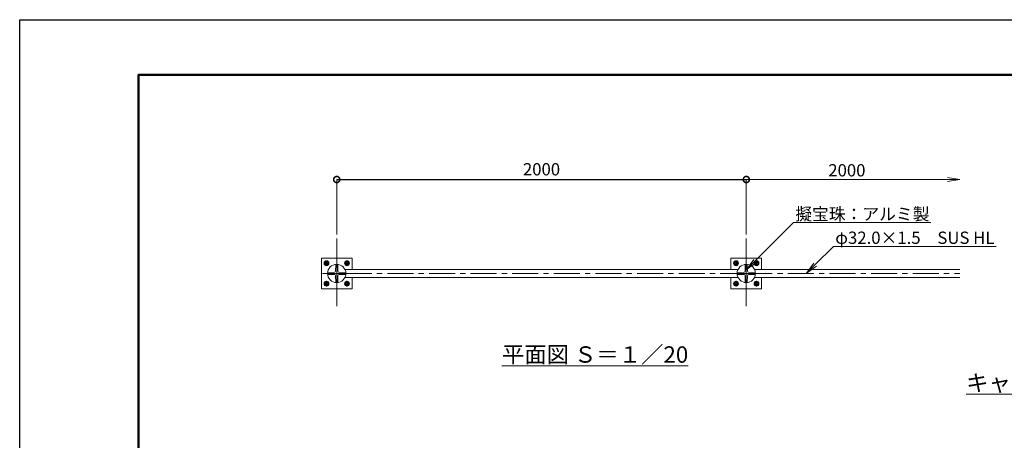
# Model space of a CAD drawing. Extents: x -100 to 8300, y 5 to 5945.
# Drawn here: x -100 to 4708, y 3889 to 5945 of the extents above; entities that cross this region are included whole.
import ezdxf
from ezdxf import colors
from ezdxf.entities.mleader import LeaderData, LeaderLine
from ezdxf.math import Vec2, Vec3

# ---------------------------------------------------------------- set-up
doc = ezdxf.new("R2010")
doc.units = 0
doc.header["$MEASUREMENT"] = 0
doc.header["$PDMODE"] = 1
doc.linetypes.add('CENTER', pattern=[50.8, 31.75, -6.35, 6.35, -6.35])
doc.linetypes.add('DOT', pattern=[0.25, 0, -0.25])
doc.layers.get('0').update_dxf_attribs({"linetype": 'CONTINUOUS'})
doc.layers.get('DefPoints').update_dxf_attribs({"linetype": 'CONTINUOUS'})
for name, color, linetype, lineweight in [('FRAM3', 1, 'CONTINUOUS', 50), ('ボルトナット', 7, 'CONTINUOUS', 9), ('基準線', 6, 'CENTER', 18), ('外形線', 7, 'CONTINUOUS', 18), ('寸法線', 3, 'CONTINUOUS', 18), ('文字', 4, 'CONTINUOUS', 18), ('文字引出', 4, 'CONTINUOUS', 18)]:
    doc.layers.add(name, color=color, linetype=linetype, lineweight=lineweight)
doc.styles.get("Standard").update_dxf_attribs({"font": 'TXT.SHX', "bigfont": 'bigfont.shx'})
doc.dimstyles.new('20ベース', dxfattribs={"dimscale": 20, "dimtxt": 3, "dimasz": 3, "dimexe": 0, "dimexo": 1, "dimgap": 1, "dimtad": 3, "dimdec": 1, "dimdsep": 46, "dimtxsty": 'STANDARD', "dimblk1": 'DOTSMALL', "dimblk2": 'DOTSMALL', "dimsah": 1, "dimcen": 0, "dimclrd": 256, "dimclre": 256, "dimclrt": 7, "dimadec": 0, "dimazin": 0, "dimtfac": 1, "dimtdec": 1, "dimtix": 1, "dimtmove": 2, "dimatfit": 3, "dimldrblk": 'DOTSMALL', "dimfxl": 1, "dimtolj": 1, "dimlwd": -1, "dimlwe": -1, "dimarcsym": 0})

# ---------------------------------------------------------------- blocks, each defined once
blk = doc.blocks.new('_OPEN')
at = {"color": 0, "linetype": 'ByBlock'}
for p, q in [((-1, 0.167), (0, 0)), ((0, 0), (-1, -0.167)), ((0, 0), (-1, 0))]:
    blk.add_line(p, q, dxfattribs=at)
blk = doc.blocks.new('_DotSmall')
at = {"layer": 'FRAM3', "color": 0, "const_width": 0.5}
blk.add_lwpolyline([(-0.0625, 0, 1), (0.0625, 0, 1)], format="xyb", close=True, dxfattribs=at)
blk = doc.blocks.new('*D3')
at = {"layer": 'DefPoints', "color": 0, "transparency": 16777216}
for p in [(3448.3, 5163.4), (1448.3, 4875.1), (3448.3, 4875.1)]:
    blk.add_point(p, dxfattribs=at)
at = {"layer": '寸法線', "transparency": 16777216}
for p, q in [((1448.3, 4895.1), (1448.3, 5163.4)), ((3448.3, 4895.1), (3448.3, 5163.4))]:
    blk.add_line(p, q, dxfattribs=at)
at = {"layer": '寸法線', "lineweight": -2, "transparency": 16777216}
blk.add_line((1448.3, 5163.4), (3448.3, 5163.4), dxfattribs=at)
at = {"layer": '寸法線', "lineweight": -2, "transparency": 16777216, "xscale": 60, "yscale": 60, "zscale": 60, "rotation": 180}
blk.add_blockref('_DotSmall', (1448.3, 5163.4), dxfattribs=at)
at = {"layer": '寸法線', "lineweight": -2, "transparency": 16777216, "xscale": 60, "yscale": 60, "zscale": 60}
blk.add_blockref('_DotSmall', (3448.3, 5163.4), dxfattribs=at)
at = {"layer": '寸法線', "color": 7, "transparency": 16777216, "insert": (2448.3, 5213.4), "char_height": 60, "attachment_point": 5}
blk.add_mtext('\\A1;2000', dxfattribs=at)

msp = doc.modelspace()

# ---------------------------------------------------------------- linework, layer by layer
at = {"layer": 'DefPoints'}
msp.add_lwpolyline([(-99.94, 5944.62), (8300.06, 5944.62), (8300.06, 4.62), (-99.94, 4.62)], close=True, dxfattribs=at)
at = {"layer": 'FRAM3', "color": 1, "linetype": 'Continuous'}
msp.add_lwpolyline([(480.06, 274.62), (480.06, 5674.62), (8030.06, 5674.62), (8030.06, 274.62)], close=True, dxfattribs=at)
at = {"layer": 'ボルトナット', "color": 7, "linetype": 'Continuous', "ltscale": 0.1}
for p, q in [((1389.29, 4759.35), (1398.29, 4764.55)), ((1407.29, 4759.35), (1398.29, 4764.55)), ((1489.29, 4759.35), (1498.29, 4764.55)), ((1507.29, 4759.35), (1498.29, 4764.55)), ((3389.29, 4759.35), (3398.29, 4764.55)), ((3407.29, 4759.35), (3398.29, 4764.55)), ((3489.29, 4759.35), (3498.29, 4764.55)), ((3507.29, 4759.35), (3498.29, 4764.55)), ((1389.29, 4759.35), (1389.29, 4748.96)), ((1389.29, 4748.96), (1398.29, 4743.77)), ((1407.29, 4748.96), (1398.29, 4743.77)), ((1407.29, 4759.35), (1407.29, 4748.96)), ((1489.29, 4759.35), (1489.29, 4748.96)), ((1489.29, 4748.96), (1498.29, 4743.77)), ((1507.29, 4748.96), (1498.29, 4743.77)), ((1507.29, 4759.35), (1507.29, 4748.96)), ((3389.29, 4759.35), (3389.29, 4748.96)), ((3389.29, 4748.96), (3398.29, 4743.77)), ((3407.29, 4748.96), (3398.29, 4743.77)), ((3407.29, 4759.35), (3407.29, 4748.96)), ((3489.29, 4759.35), (3489.29, 4748.96)), ((3489.29, 4748.96), (3498.29, 4743.77)), ((3507.29, 4748.96), (3498.29, 4743.77)), ((3507.29, 4759.35), (3507.29, 4748.96)), ((1389.29, 4659.35), (1398.29, 4664.55)), ((1407.29, 4659.35), (1398.29, 4664.55)), ((1489.29, 4659.35), (1498.29, 4664.55)), ((1507.29, 4659.35), (1498.29, 4664.55)), ((3389.29, 4659.35), (3398.29, 4664.55)), ((3407.29, 4659.35), (3398.29, 4664.55)), ((3489.29, 4659.35), (3498.29, 4664.55)), ((3507.29, 4659.35), (3498.29, 4664.55)), ((1389.29, 4659.35), (1389.29, 4648.96)), ((1389.29, 4648.96), (1398.29, 4643.77)), ((1407.29, 4648.96), (1398.29, 4643.77)), ((1407.29, 4659.35), (1407.29, 4648.96)), ((1489.29, 4659.35), (1489.29, 4648.96)), ((1489.29, 4648.96), (1498.29, 4643.77)), ((1507.29, 4648.96), (1498.29, 4643.77)), ((1507.29, 4659.35), (1507.29, 4648.96)), ((3389.29, 4659.35), (3389.29, 4648.96)), ((3389.29, 4648.96), (3398.29, 4643.77)), ((3407.29, 4648.96), (3398.29, 4643.77)), ((3407.29, 4659.35), (3407.29, 4648.96)), ((3489.29, 4659.35), (3489.29, 4648.96)), ((3489.29, 4648.96), (3498.29, 4643.77)), ((3507.29, 4648.96), (3498.29, 4643.77)), ((3507.29, 4659.35), (3507.29, 4648.96))]:
    msp.add_line(p, q, dxfattribs=at)
at = {"layer": 'ボルトナット', "color": 7, "linetype": 'CENTER', "ltscale": 0.1}
for p, q in [((1398.29, 4767.45), (1398.29, 4740.86)), ((1498.29, 4767.45), (1498.29, 4740.86)), ((3398.29, 4767.45), (3398.29, 4740.86)), ((3498.29, 4767.45), (3498.29, 4740.86)), ((1384.99, 4754.16), (1411.58, 4754.16)), ((1484.99, 4754.16), (1511.58, 4754.16)), ((3384.99, 4754.16), (3411.58, 4754.16)), ((3484.99, 4754.16), (3511.58, 4754.16)), ((1398.29, 4667.45), (1398.29, 4640.86)), ((1498.29, 4667.45), (1498.29, 4640.86)), ((3398.29, 4667.45), (3398.29, 4640.86)), ((3498.29, 4667.45), (3498.29, 4640.86)), ((1384.99, 4654.16), (1411.58, 4654.16)), ((1484.99, 4654.16), (1511.58, 4654.16)), ((3384.99, 4654.16), (3411.58, 4654.16)), ((3484.99, 4654.16), (3511.58, 4654.16))]:
    msp.add_line(p, q, dxfattribs=at)
at = {"layer": 'ボルトナット', "ltscale": 0.1}
for centre in [(1398.29, 4754.16), (1498.29, 4754.16), (3398.29, 4754.16), (3498.29, 4754.16), (1398.29, 4654.16), (1498.29, 4654.16), (3398.29, 4654.16), (3498.29, 4654.16)]:
    msp.add_circle(centre, 12.01, dxfattribs=at)
at = {"layer": 'ボルトナット', "color": 7, "linetype": 'Continuous', "ltscale": 0.1}
for centre in [(1398.29, 4754.16), (1498.29, 4754.16), (3398.29, 4754.16), (3498.29, 4754.16), (1398.29, 4654.16), (1498.29, 4654.16), (3398.29, 4654.16), (3498.29, 4654.16)]:
    msp.add_circle(centre, 9, dxfattribs=at)
at = {"layer": 'ボルトナット', "color": 7, "linetype": 'DOT', "ltscale": 0.1}
for centre in [(1398.29, 4754.16), (1498.29, 4754.16), (3398.29, 4754.16), (3498.29, 4754.16), (1398.29, 4654.16), (1498.29, 4654.16), (3398.29, 4654.16), (3498.29, 4654.16)]:
    msp.add_circle(centre, 6, dxfattribs=at)
at = {"layer": '基準線', "ltscale": 4}
for p, q in [((1448.29, 4875.05), (1448.29, 4533.26)), ((3448.29, 4875.05), (3448.29, 4533.26)), ((3448.29, 4704.16), (1379.07, 4704.16)), ((3448.29, 4704.16), (4490.66, 4704.16))]:
    msp.add_line(p, q, dxfattribs=at)
at = {"layer": '基準線', "linetype": 'CENTER', "ltscale": 4}
for p, q in [((1448.29, 4765.98), (1448.29, 4651.25)), ((3448.29, 4765.98), (3448.29, 4651.25)), ((1504.14, 4704.16), (1392.43, 4704.16)), ((3504.14, 4704.16), (3392.43, 4704.16))]:
    msp.add_line(p, q, dxfattribs=at)
at = {"layer": '外形線'}
for p, q in [((1442.41, 4715.04), (1443.25, 4748.57)), ((1454.13, 4714.84), (1453.29, 4748.58)), ((3407.83, 4723.16), (1488.75, 4723.16)), ((3442.41, 4715.04), (3443.25, 4748.57)), ((3454.13, 4714.84), (3453.29, 4748.58)), ((3488.75, 4723.16), (4490.66, 4723.16)), ((1437.6, 4710.01), (1403.87, 4709.16)), ((1437.41, 4698.28), (1403.87, 4699.12)), ((1442.44, 4693.48), (1443.28, 4659.74)), ((1454.16, 4693.28), (1453.32, 4659.74)), ((1458.97, 4698.31), (1492.71, 4699.16)), ((1459.17, 4710.03), (1492.7, 4709.19)), ((3407.83, 4685.16), (1488.75, 4685.16)), ((3437.6, 4710.01), (3403.87, 4709.16)), ((3437.41, 4698.28), (3403.87, 4699.12)), ((3442.44, 4693.48), (3443.28, 4659.74)), ((3454.16, 4693.28), (3453.32, 4659.74)), ((3458.97, 4698.31), (3492.71, 4699.16)), ((3459.17, 4710.03), (3492.7, 4709.19)), ((3488.75, 4685.16), (4490.66, 4685.16))]:
    msp.add_line(p, q, dxfattribs=at)
at = {"layer": '外形線', "color": 0, "ltscale": 3}
for points in [[(1523.29, 4723.16), (1523.29, 4779.16), (1373.29, 4779.16), (1373.29, 4629.16), (1440.29, 4629.16)], [(3523.29, 4723.16), (3523.29, 4779.16), (3373.29, 4779.16), (3373.29, 4723.16)], [(1440.29, 4629.16), (1523.29, 4629.16), (1523.29, 4685.16)], [(3373.29, 4685.16), (3373.29, 4629.16), (3440.29, 4629.16)], [(3440.29, 4629.16), (3523.29, 4629.16), (3523.29, 4685.16)]]:
    msp.add_lwpolyline(points, dxfattribs=at)
at = {"layer": '外形線'}
for centre in [(1448.29, 4704.16), (3448.29, 4704.16)]:
    msp.add_circle(centre, 44.7, dxfattribs=at)
for centre, start, end in [((1437.44, 4715), 271.86695, 358.13305), ((1437.44, 4715), 271.86695, 358.13305), ((1437.44, 4715), 271.86695, 358.13305), ((1437.44, 4715), 271.86695, 358.13305), ((1459.13, 4715), 181.86695, 268.13305), ((1459.13, 4715), 181.86695, 268.13305), ((1459.13, 4715), 181.86695, 268.13305), ((1459.13, 4715), 181.86695, 268.13305), ((3437.44, 4715), 271.86695, 358.13305), ((3437.44, 4715), 271.86695, 358.13305), ((3437.44, 4715), 271.86695, 358.13305), ((3437.44, 4715), 271.86695, 358.13305), ((3459.13, 4715), 181.86695, 268.13305), ((3459.13, 4715), 181.86695, 268.13305), ((3459.13, 4715), 181.86695, 268.13305), ((3459.13, 4715), 181.86695, 268.13305), ((1437.44, 4693.31), 1.86695, 88.13305), ((1437.44, 4693.31), 1.86695, 88.13305), ((1437.44, 4693.31), 1.86695, 88.13305), ((1437.44, 4693.31), 1.86695, 88.13305), ((1459.13, 4693.31), 91.86695, 178.13305), ((1459.13, 4693.31), 91.86695, 178.13305), ((1459.13, 4693.31), 91.86695, 178.13305), ((1459.13, 4693.31), 91.86695, 178.13305), ((3437.44, 4693.31), 1.86695, 88.13305), ((3437.44, 4693.31), 1.86695, 88.13305), ((3437.44, 4693.31), 1.86695, 88.13305), ((3437.44, 4693.31), 1.86695, 88.13305), ((3459.13, 4693.31), 91.86695, 178.13305), ((3459.13, 4693.31), 91.86695, 178.13305), ((3459.13, 4693.31), 91.86695, 178.13305), ((3459.13, 4693.31), 91.86695, 178.13305)]:
    msp.add_arc(centre, 5, start, end, dxfattribs=at)
at = {"layer": '寸法線'}
for p, q in [((3448.29, 4895.05), (3448.29, 5163.41)), ((3448.29, 5163.41), (4430.66, 5163.41))]:
    msp.add_line(p, q, dxfattribs=at)

# ---------------------------------------------------------------- block references
at = {"layer": '寸法線', "xscale": 60, "yscale": 60, "zscale": 60, "rotation": 180}
msp.add_blockref('_DotSmall', (3448.29, 5163.41), dxfattribs=at)
at = {"layer": '寸法線', "xscale": 60, "yscale": 60, "zscale": 60}
msp.add_blockref('_OPEN', (4490.66, 5163.41), dxfattribs=at)

# ---------------------------------------------------------------- texts
at = {"layer": '寸法線', "color": 7, "insert": (3939.47, 5208.41), "char_height": 60, "attachment_point": 5}
msp.add_mtext('\\A1;2000', dxfattribs=at)
at = {"layer": '文字', "char_height": 80, "attachment_point": 5}
for s, insert in [('{\\L平面図 Ｓ＝１／20}', (2710.04, 4307.94)), ('{\\Lキャップ部パイプ部詳細図 Ｓ＝１／10}', (5467.89, 4169.49))]:
    msp.add_mtext(s, dxfattribs=dict(at, insert=insert))

# ---------------------------------------------------------------- dimensions: what is measured, and where the dimension line sits
at = {"layer": '寸法線'}
dim = msp.add_linear_dim(base=(3448.29, 5163.41), p1=(1448.29, 4875.05), p2=(3448.29, 4875.05), dimstyle='20ベース', override={"dimlwd": -2}, dxfattribs=at)
dim.commit()
dim.dimension.update_dxf_attribs({"geometry": '*D3', "text_midpoint": (2448.29, 5213.41)})

# ---------------------------------------------------------------- leaders
at = {"layer": '文字引出'}
ml = msp.add_multileader_mtext('Standard', dxfattribs=at)
ml.set_content('擬宝珠：アルミ製', color=7, style='STANDARD')
ml.set_leader_properties(color=256, linetype='BYLAYER', lineweight=-1)
ml.set_arrow_properties(name='OPEN')
ml.build(insert=Vec2(0, 0))
ml.multileader.update_dxf_attribs({"text_left_attachment_type": 6, "text_right_attachment_type": 6, "dogleg_length": 0.36, "arrow_head_size": 60, "scale": 20})
ctx = ml.context
ctx.base_point, ctx.scale, ctx.char_height, ctx.arrow_head_size, ctx.landing_gap_size, ctx.plane_origin = Vec3(3685.94, 4952.54), 20, 60, 60, 1.8, Vec3(3239.61, 4321.23)
ctx.left_attachment, ctx.right_attachment = 6, 6
notes = []
notes.append((ctx, [(0, (1, 1, 0), (3678.74, 4952.54), (1, 0), 7.2, [(0, [(3449.16, 4722.96)], 0, [])])]))
ctx.mtext.insert, ctx.mtext.flow_direction = Vec3(3687.74, 5024.54), 5
ml = msp.add_multileader_mtext('Standard', dxfattribs=at)
ml.set_content('φ32.0×1.5\u3000SUS HL', color=7, style='STANDARD')
ml.set_leader_properties(color=256, linetype='BYLAYER', lineweight=-1)
ml.set_arrow_properties(name='OPEN')
ml.build(insert=Vec2(0, 0))
ml.multileader.update_dxf_attribs({"text_left_attachment_type": 6, "text_right_attachment_type": 6, "dogleg_length": 0.36, "arrow_head_size": 60, "scale": 20})
ctx = ml.context
ctx.base_point, ctx.scale, ctx.char_height, ctx.arrow_head_size, ctx.landing_gap_size, ctx.plane_origin = Vec3(3880.95, 4836.66), 20, 60, 60, 1.8, Vec3(3434.61, 4062.92)
ctx.left_attachment, ctx.right_attachment = 6, 6
notes.append((ctx, [(0, (1, 1, 0), (3873.75, 4836.66), (1, 0), 7.2, [(0, [(3742.36, 4704.82)], 0, [])])]))
ctx.mtext.insert, ctx.mtext.flow_direction = Vec3(3882.75, 4908.66), 5
for ctx, leaders in notes:
    for number, flags, end, landing, length, lines in leaders:
        leader = LeaderData()
        leader.index, (leader.has_last_leader_line, leader.has_dogleg_vector, leader.attachment_direction) = number, flags
        leader.last_leader_point, leader.dogleg_vector, leader.dogleg_length = Vec3(end), Vec3(landing), length
        for number, points, colour, breaks in lines:
            line = LeaderLine()
            line.index, line.vertices, line.color, line.breaks = number, Vec3.list(points), colors.encode_raw_color(colour), breaks
            leader.lines.append(line)
        ctx.leaders.append(leader)

doc.saveas('drawing.dxf')
